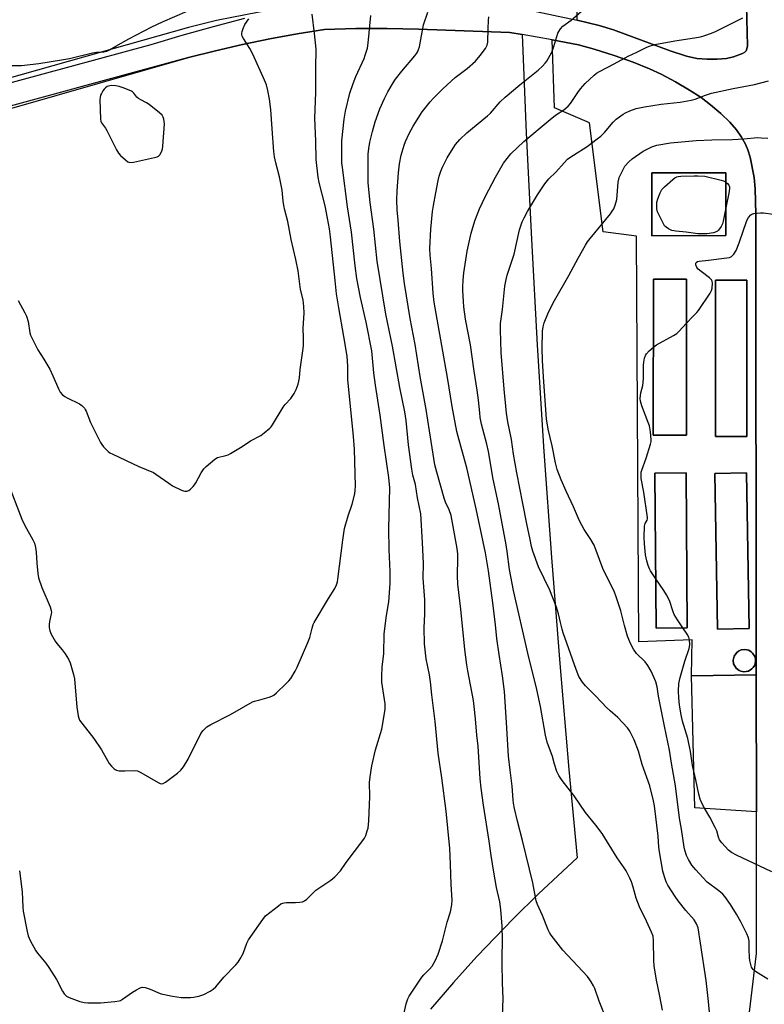
# Model space of a CAD drawing. Units: inches. Extents: x 1267764 to 1273764, y 521452 to 525453.
# Drawn here: x 1269995 to 1270287, y 522243 to 522629 of the extents above; entities that cross this region are included whole.
import ezdxf

# ---------------------------------------------------------------- set-up
doc = ezdxf.new("R2010")
doc.units = ezdxf.units.IN
doc.header["$MEASUREMENT"] = 0
for name, color, linetype in [('BLDG-Footprint', 5, 'Continuous'), ('CULTRL-Pad', 6, 'Continuous'), ('CULTRL-Smokestack', 4, 'Continuous'), ('NTRL-Open Land', 7, 'Continuous'), ('TRANS-Parking Lot', 4, 'Continuous'), ('TRANS-Road', 130, 'Continuous'), ('Undefined', 1, 'Continuous')]:
    doc.layers.add(name, color=color, linetype=linetype)

msp = doc.modelspace()

# ---------------------------------------------------------------- linework, layer by layer
at = {"layer": 'BLDG-Footprint'}
for points, elevation in [([(1270272.27, 522544.55), (1270243.29, 522544.53), (1270243.28, 522569.21), (1270272.26, 522569.23)], 445.61), ([(1270256.92, 522527.52), (1270256.86, 522466.31), (1270243.88, 522466.33), (1270243.95, 522527.54)], 446.38), ([(1270280.61, 522465.82), (1270268.25, 522465.81), (1270268.22, 522527.12), (1270280.58, 522527.13)], 446.64), ([(1270257.15, 522390.75), (1270244.94, 522390.67), (1270244.54, 522451.43), (1270256.75, 522451.51)], 446.39), ([(1270281.47, 522390.5), (1270269.06, 522390.29), (1270268.01, 522451.31), (1270280.41, 522451.52)], 446.71)]:
    msp.add_lwpolyline(points, close=True, dxfattribs=dict(at, elevation=elevation))
at = {"layer": 'CULTRL-Pad'}
for points in [[(1270277.53, 522807.25, 0), (1270278.21, 522732.38, 0), (1270278.99, 522701.95, 0), (1270280.44, 522667.21, 0), (1270280.28, 522640.01, 0), (1270280.81, 522619.01, 0), (1270280.61, 522617.76, 0), (1270280.33, 522617.07, 0), (1270279.75, 522616.48, 0), (1270278.86, 522615.96, 0), (1270275.36, 522614.69, 0), (1270272.54, 522614.06, 0), (1270268.95, 522613.73, 0), (1270264.96, 522613.72, 0), (1270261, 522614.04, 0), (1270256.9, 522614.99, 0), (1270250.46, 522617.05, 0), (1270228.29, 522625.29, 0), (1270222.59, 522626.91, 0), (1270214.02, 522629.09, 0), (1270212.91, 522849.43, 0), (1270277.69, 522849.13, 0)], [(1270281.83, 522575.32, 0), (1270283.45, 522567.35, 0), (1270283.85, 522562.91, 0), (1270284.11, 522553.06, 0), (1270284.27, 522372.37, 0), (1270258.91, 522372, 0), (1270259.13, 522386.13, 0), (1270238.19, 522385.25, 0), (1270237.25, 522544.34, 0), (1270224.22, 522546.07, 0), (1270218.85, 522588.75, 0), (1270205.18, 522594.69, 0), (1270204.26, 522621.39, 0), (1270214.54, 522619.31, 0), (1270220.69, 522617.64, 0), (1270228.54, 522615.16, 0), (1270236.04, 522612.52, 0), (1270242.36, 522610.01, 0), (1270246.96, 522607.83, 0), (1270252.55, 522604.85, 0), (1270258.06, 522601.64, 0), (1270262.68, 522598.67, 0), (1270266.33, 522595.89, 0), (1270270.39, 522592.39, 0), (1270273.86, 522589.06, 0), (1270276.52, 522586.06, 0), (1270278.49, 522583.16, 0), (1270280.09, 522580.36, 0), (1270280.97, 522578.21, 0)], [(1270243.28, 522569.21, 0), (1270243.29, 522544.53, 0), (1270272.27, 522544.55, 0), (1270272.26, 522569.23, 0)], [(1270243.88, 522466.33, 0), (1270256.86, 522466.31, 0), (1270256.92, 522527.52, 0), (1270243.95, 522527.54, 0)], [(1270268.22, 522527.12, 0), (1270268.25, 522465.81, 0), (1270280.61, 522465.82, 0), (1270280.58, 522527.13, 0)], [(1270257.15, 522390.75, 0), (1270256.75, 522451.51, 0), (1270244.54, 522451.43, 0), (1270244.94, 522390.68, 0)], [(1270280.41, 522451.52, 0), (1270268.01, 522451.31, 0), (1270269.06, 522390.29, 0), (1270281.47, 522390.5, 0)], [(1270281.23, 522373.85, 0), (1270282.53, 522374.66, 0), (1270283.05, 522375.22, 0), (1270283.63, 522376.21, 0), (1270283.97, 522377.7, 0), (1270283.94, 522378.47, 0), (1270283.65, 522379.58, 0), (1270282.84, 522380.87, 0), (1270282.27, 522381.39, 0), (1270281.29, 522381.97, 0), (1270279.8, 522382.31, 0), (1270278.28, 522382.12, 0), (1270277.24, 522381.64, 0), (1270276.63, 522381.18, 0), (1270275.53, 522379.63, 0), (1270275.19, 522378.14, 0), (1270275.38, 522376.63, 0), (1270276.32, 522374.97, 0), (1270277.52, 522374.03, 0), (1270278.23, 522373.74, 0), (1270279.36, 522373.53, 0)]]:
    msp.add_polyline3d(points, close=True, dxfattribs=at)
at = {"layer": 'CULTRL-Smokestack'}
msp.add_lwpolyline([(1270281.23, 522373.85), (1270279.36, 522373.53), (1270278.23, 522373.74), (1270277.52, 522374.03), (1270276.32, 522374.97), (1270275.38, 522376.63), (1270275.19, 522378.14), (1270275.53, 522379.63), (1270276.63, 522381.18), (1270277.24, 522381.64), (1270278.28, 522382.12), (1270279.8, 522382.31), (1270281.29, 522381.97), (1270282.27, 522381.39), (1270282.84, 522380.87), (1270283.65, 522379.58), (1270283.94, 522378.47), (1270283.97, 522377.7), (1270283.63, 522376.21), (1270283.05, 522375.22), (1270282.53, 522374.66)], close=True, dxfattribs=at)
at = {"layer": 'NTRL-Open Land'}
for points in [[(1270179.22, 523060.78), (1270189.22, 522756.46), (1270190.35, 522693.91), (1270192.12, 522633.89), (1270168.55, 522636.03), (1270157.21, 522636.68), (1270145.86, 522636.93), (1270140.18, 522636.9), (1270128.83, 522636.56), (1270123.16, 522636.24), (1270117.49, 522635.82), (1270106.19, 522634.68), (1270100.56, 522633.97), (1270089.33, 522632.24), (1270072.63, 522628.92), (1270061.6, 522626.22), (1269611.83, 522499.16)], [(1269767.47, 522530.14), (1270061.66, 522614.36), (1270072.21, 522617.02), (1270082.82, 522619.46), (1270093.47, 522621.67), (1270104.16, 522623.66), (1270114.9, 522625.43), (1270127.18, 522625.76), (1270139.46, 522625.79), (1270151.75, 522625.55), (1270187.63, 522624.17), (1270192.5, 522623.36), (1270194.05, 522584.87), (1270196.05, 522543.22), (1270198.36, 522501.59), (1270200.99, 522459.98), (1270203.94, 522418.39), (1270207.21, 522376.82), (1270210.8, 522335.29), (1270214.05, 522300.56), (1270198.88, 522286.49), (1270189.05, 522276.82), (1270174.73, 522261.9), (1270165.47, 522251.68), (1270156.46, 522241.24)]]:
    msp.add_lwpolyline(points, dxfattribs=at)
at = {"layer": 'TRANS-Parking Lot'}
msp.add_lwpolyline([(1270284.32, 522318.7), (1270260.14, 522320.18), (1270258.91, 522372), (1270284.27, 522372.37)], close=True, dxfattribs=at)
at = {"layer": 'TRANS-Road'}
for points in [[(1270195.49, 522632.9, 0), (1270214.02, 522629.09, 0), (1270222.59, 522626.91, 0), (1270228.29, 522625.29, 0), (1270250.46, 522617.05, 0), (1270256.9, 522614.99, 0), (1270261, 522614.04, 0), (1270264.96, 522613.72, 0), (1270268.95, 522613.73, 0), (1270272.54, 522614.06, 0), (1270275.36, 522614.69, 0), (1270278.86, 522615.96, 0), (1270279.75, 522616.48, 0), (1270280.33, 522617.07, 0), (1270280.61, 522617.76, 0), (1270280.81, 522619.01, 0), (1270280.28, 522640.01, 0)], [(1269962.07, 522596.56, 0), (1270046.95, 522619.44, 0), (1270059.12, 522623.16, 0), (1270071.37, 522626.6, 0), (1270083.69, 522629.78, 0)], [(1270278.59, 522214.94, 0), (1270284.37, 522263.04, 0), (1270284.32, 522318.7, 0), (1270284.27, 522372.37, 0), (1270284.11, 522553.06, 0), (1270283.85, 522562.91, 0), (1270283.45, 522567.35, 0), (1270281.83, 522575.32, 0), (1270280.97, 522578.21, 0), (1270280.09, 522580.36, 0), (1270278.49, 522583.16, 0), (1270276.52, 522586.06, 0), (1270273.86, 522589.06, 0), (1270270.39, 522592.39, 0), (1270266.33, 522595.89, 0), (1270262.68, 522598.67, 0), (1270258.06, 522601.64, 0), (1270252.55, 522604.85, 0), (1270246.96, 522607.83, 0), (1270242.36, 522610.01, 0), (1270236.04, 522612.52, 0), (1270228.54, 522615.16, 0), (1270220.69, 522617.64, 0), (1270214.54, 522619.31, 0), (1270204.26, 522621.39, 0), (1270192.5, 522623.36, 0), (1270187.63, 522624.17, 0), (1270151.75, 522625.55, 0), (1270139.46, 522625.79, 0), (1270127.18, 522625.76, 0), (1270114.9, 522625.43, 0), (1270104.16, 522623.66, 0), (1270093.47, 522621.67, 0), (1270082.82, 522619.46, 0), (1270072.21, 522617.02, 0), (1270061.66, 522614.36, 0), (1269971.46, 522589.84, 0)]]:
    msp.add_polyline3d(points, dxfattribs=at)
at = {"layer": 'Undefined'}
for points, elevation in [([(1270225.67, 522236.86), (1270222.69, 522244.38), (1270220.92, 522249.42), (1270220.41, 522250.45), (1270219.53, 522251.93), (1270218.75, 522253.13), (1270218.01, 522254.04), (1270208.44, 522264.4), (1270203.87, 522270.3), (1270203.22, 522271.28), (1270202.7, 522272.32), (1270200.45, 522277.99), (1270198.48, 522282.28), (1270197.94, 522283.8), (1270197.63, 522285.15), (1270196.62, 522290.87), (1270192.57, 522307.47), (1270190.6, 522315), (1270189.49, 522319.94), (1270189.06, 522321.98), (1270188.87, 522323.34), (1270188.52, 522328.77), (1270187.68, 522335.01), (1270187.11, 522340.53), (1270186.37, 522353.71), (1270185.49, 522365.87), (1270184.75, 522371.96), (1270183.4, 522380.33), (1270182.48, 522386.64), (1270181.98, 522391.92), (1270180.94, 522400.6), (1270179.21, 522413.08), (1270178.02, 522420.24), (1270174.44, 522437.51), (1270170.73, 522453.46), (1270169.48, 522458.28), (1270167.29, 522465.75), (1270166.83, 522467.71), (1270164.95, 522477.52), (1270163.23, 522488.88), (1270162.06, 522494.79), (1270157.93, 522518.47), (1270157.54, 522521.94), (1270156.86, 522531.64), (1270156.41, 522536.86), (1270156.28, 522539.46), (1270156.64, 522547.06), (1270157.35, 522554.04), (1270157.66, 522556.39), (1270158.54, 522561.37), (1270159.55, 522566.22), (1270159.94, 522567.92), (1270160.52, 522569.8), (1270161.2, 522571.38), (1270163.02, 522575.03), (1270165.33, 522578.87), (1270166.33, 522580.34), (1270168.05, 522582.31), (1270170.78, 522584.82), (1270178.88, 522591.49), (1270179.99, 522592.64), (1270183.85, 522596.96), (1270185.73, 522598.79), (1270191.57, 522603.66), (1270198.78, 522609.48), (1270200.46, 522611.06), (1270201.42, 522612.12), (1270202.1, 522613.03), (1270204.02, 522616.5), (1270204.84, 522618.68), (1270206.47, 522623.88), (1270206.83, 522624.65), (1270207.46, 522625.63), (1270208.45, 522626.65), (1270211.61, 522629.07), (1270217.6, 522634.09)], 438), ([(1269990.66, 522448.01), (1269996.23, 522433.41), (1269997.42, 522430.91), (1270000.61, 522425.32), (1270001.15, 522424), (1270001.55, 522422.34), (1270001.91, 522420.39), (1270002.07, 522416.11), (1270002.55, 522412.08), (1270002.84, 522410.37), (1270004.14, 522406.65), (1270007.32, 522399), (1270007.76, 522397.61), (1270007.82, 522396.84), (1270007.77, 522396.28), (1270007.11, 522393.22), (1270006.94, 522392.1), (1270006.96, 522390.98), (1270007.18, 522389.59), (1270007.72, 522388.3), (1270009.3, 522385.6), (1270009.95, 522384.66), (1270012.01, 522382.21), (1270013.19, 522380.6), (1270014.6, 522378.46), (1270015.17, 522377.13), (1270016.45, 522372.52), (1270016.86, 522370.78), (1270017.79, 522359.65), (1270018.3, 522356.22), (1270018.53, 522355.41), (1270018.89, 522354.65), (1270019.73, 522353.44), (1270024.5, 522347.38), (1270027.46, 522343.01), (1270030.51, 522337.61), (1270031.41, 522336.49), (1270032.42, 522335.5), (1270032.87, 522335.18), (1270033.35, 522334.96), (1270034.41, 522334.77), (1270036.64, 522334.69), (1270040.51, 522334.86), (1270041.63, 522334.69), (1270042.91, 522334.08), (1270049.69, 522330.15), (1270050.44, 522329.8), (1270050.93, 522329.67), (1270051.66, 522329.78), (1270052.62, 522330.33), (1270057.35, 522333.79), (1270058.63, 522334.94), (1270059.62, 522336.35), (1270061.42, 522339.32), (1270066.4, 522349.39), (1270067.3, 522350.54), (1270068.83, 522351.94), (1270070.33, 522352.9), (1270078.05, 522356.81), (1270086.68, 522361.72), (1270087.46, 522362.03), (1270089.6, 522362.56), (1270093.18, 522363.64), (1270094.25, 522364.01), (1270095.01, 522364.37), (1270096.15, 522365.26), (1270099.96, 522368.96), (1270100.97, 522370.02), (1270101.68, 522370.97), (1270103.4, 522373.78), (1270104.24, 522375.34), (1270108.44, 522385.05), (1270109.18, 522386.97), (1270110.05, 522390.63), (1270110.49, 522392.06), (1270110.84, 522392.88), (1270116.5, 522402.33), (1270118.96, 522406.16), (1270119.69, 522407.68), (1270120.01, 522408.77), (1270120.21, 522409.89), (1270122.13, 522425.18), (1270122.81, 522429.69), (1270124.18, 522434.66), (1270125.82, 522439.21), (1270126.79, 522443.37), (1270127, 522444.75), (1270127.06, 522446.31), (1270126.71, 522460.8), (1270126.35, 522465.8), (1270124.11, 522488.11), (1270124.05, 522489.54), (1270124.09, 522493.38), (1270123.8, 522497.33), (1270122.53, 522505), (1270120.5, 522516.24), (1270119.7, 522521.69), (1270119.05, 522526.93), (1270117.3, 522544.09), (1270116.89, 522547.26), (1270116.15, 522551.46), (1270115.13, 522556.25), (1270112.8, 522565.4), (1270112.51, 522567.42), (1270111.71, 522574.47), (1270111.49, 522581.65), (1270111.08, 522590.57), (1270111.53, 522600.69), (1270111.5, 522610.21), (1270111.63, 522617.61), (1270111.04, 522623.86), (1270110.15, 522631.33)], 430), ([(1269992.09, 522611.25), (1269996.17, 522611.32), (1270002.88, 522612), (1270011.84, 522613.44), (1270014.99, 522614.06), (1270023.91, 522616.27), (1270025.54, 522616.47), (1270028.42, 522616.62), (1270029.51, 522616.83), (1270030.68, 522617.35), (1270033.05, 522618.83), (1270038.23, 522621.68), (1270047.19, 522626.4), (1270051.45, 522628.42), (1270061.02, 522632.51)], 426), ([(1269994.83, 522519.18), (1269997.47, 522514.31), (1269998.08, 522513.01), (1269998.72, 522510.94), (1269999.41, 522506.42), (1269999.65, 522505.58), (1270000.1, 522504.49), (1270002.47, 522499.74), (1270004.84, 522496.13), (1270007.17, 522492.23), (1270008.45, 522489.57), (1270010.74, 522484.18), (1270011.27, 522483.24), (1270012.18, 522482.18), (1270013.05, 522481.47), (1270014.07, 522480.91), (1270018.83, 522478.63), (1270019.78, 522477.96), (1270020.79, 522476.92), (1270021.13, 522476.45), (1270021.52, 522475.69), (1270023.2, 522471.36), (1270027.1, 522463.46), (1270027.55, 522462.71), (1270028.27, 522461.81), (1270030.08, 522459.95), (1270030.8, 522459.46), (1270031.86, 522458.91), (1270042.16, 522454.09), (1270047.83, 522451.7), (1270048.82, 522451.09), (1270053.83, 522447.49), (1270055.31, 522446.51), (1270058.8, 522444.76), (1270059.64, 522444.46), (1270060.18, 522444.37), (1270060.98, 522444.39), (1270061.72, 522444.68), (1270062.39, 522445.19), (1270063.44, 522446.19), (1270064.01, 522446.85), (1270064.5, 522447.59), (1270066.62, 522451.56), (1270067.56, 522453.07), (1270068.59, 522454.1), (1270071.99, 522456.94), (1270072.98, 522457.51), (1270076.3, 522458.34), (1270077.1, 522458.66), (1270078.12, 522459.2), (1270082.63, 522461.83), (1270085.97, 522464.05), (1270089.92, 522466.15), (1270091.3, 522467.18), (1270093.5, 522469.03), (1270094.07, 522469.66), (1270094.57, 522470.37), (1270098.77, 522477.37), (1270099.51, 522478.29), (1270101.7, 522480.71), (1270102.99, 522482.64), (1270103.76, 522484.2), (1270104.59, 522486.37), (1270104.93, 522487.48), (1270105.17, 522488.85), (1270105.44, 522492.13), (1270106.47, 522499.35), (1270106.66, 522501.37), (1270106.68, 522504.54), (1270106.57, 522508.3), (1270106.91, 522514.15), (1270106.77, 522516.8), (1270106.53, 522519.44), (1270105.55, 522523.45), (1270104.56, 522530.74), (1270103.69, 522535.24), (1270101.89, 522543.08), (1270100.55, 522550.15), (1270099.42, 522554.49), (1270099.01, 522556.43), (1270098.76, 522558.07), (1270098.33, 522562.43), (1270097.87, 522565.04), (1270097.28, 522567.65), (1270095.79, 522573.07), (1270095.31, 522575.5), (1270095.07, 522577.5), (1270094.47, 522586.5), (1270093.84, 522594.02), (1270093.39, 522598.02), (1270092.77, 522601.43), (1270092.15, 522603.64), (1270091.45, 522605.55), (1270086.87, 522615.72), (1270085.65, 522617.93), (1270083.17, 522621.79), (1270082.64, 522622.77), (1270082.5, 522623.28), (1270082.5, 522623.81), (1270082.66, 522624.64), (1270083, 522625.75), (1270083.68, 522627.33), (1270085.24, 522629.61)], 428), ([(1269995.31, 522295.48), (1269996.35, 522287.22), (1269996.65, 522281.31), (1269996.8, 522279.65), (1269998.29, 522271.79), (1269998.73, 522270.02), (1269999.54, 522268.2), (1270001.73, 522264.15), (1270002.39, 522263.24), (1270005.69, 522259.25), (1270006.89, 522257.58), (1270009.89, 522252.87), (1270012.25, 522248.28), (1270012.88, 522247.32), (1270013.82, 522246.39), (1270014.76, 522245.82), (1270018.96, 522244.33), (1270020.66, 522243.87), (1270022.06, 522243.77), (1270027.14, 522243.74), (1270032.72, 522244.23), (1270034.43, 522244.51), (1270034.97, 522244.71), (1270035.73, 522245.14), (1270039.63, 522247.88), (1270041.15, 522248.84), (1270042.69, 522249.68), (1270043.49, 522249.92), (1270044.56, 522249.81), (1270046.19, 522249.29), (1270047.26, 522248.86), (1270049.84, 522247.62), (1270050.94, 522247.23), (1270055.3, 522246.34), (1270058.73, 522245.83), (1270062.44, 522245.84), (1270063.61, 522245.99), (1270065.66, 522246.41), (1270067.63, 522246.98), (1270070.11, 522248.33), (1270071.27, 522249.11), (1270072.28, 522250.06), (1270075.52, 522253.78), (1270080.16, 522258.64), (1270081.1, 522259.75), (1270081.89, 522261.01), (1270083.01, 522263.12), (1270084.51, 522267.12), (1270085.14, 522268.41), (1270090.75, 522276.49), (1270091.84, 522277.83), (1270096.91, 522281.85), (1270097.86, 522282.52), (1270098.61, 522282.9), (1270099.17, 522283.03), (1270100.04, 522283.1), (1270103.62, 522283.13), (1270105.29, 522283.23), (1270106.36, 522283.4), (1270107.1, 522283.7), (1270107.97, 522284.4), (1270110.59, 522287.02), (1270111.58, 522287.91), (1270117.48, 522291.79), (1270118.97, 522293.18), (1270121.17, 522295.52), (1270123.42, 522298.75), (1270129.93, 522307.36), (1270130.58, 522308.33), (1270131.08, 522309.35), (1270131.72, 522311.19), (1270132.01, 522312.27), (1270132.33, 522315.1), (1270132.67, 522324.67), (1270132.57, 522330.11), (1270132.81, 522332.31), (1270133.54, 522336.64), (1270134.98, 522342.89), (1270137.41, 522351.11), (1270138.52, 522357.25), (1270138.77, 522359.01), (1270138.7, 522361.02), (1270137.47, 522369.49), (1270137.38, 522371.8), (1270137.53, 522375.49), (1270138.14, 522380.61), (1270138.36, 522388.42), (1270139.22, 522395.65), (1270140.12, 522400.97), (1270140.7, 522408.21), (1270140.68, 522412.85), (1270140.28, 522421.53), (1270140.14, 522429.6), (1270140.5, 522445.74), (1270140.11, 522449.77), (1270138.36, 522462.3), (1270136.82, 522474.19), (1270134.99, 522485.92), (1270134.32, 522490.8), (1270133.53, 522499.38), (1270131.26, 522510.61), (1270129.06, 522520.24), (1270127.66, 522527.7), (1270126.98, 522532.75), (1270125.5, 522545.89), (1270124, 522555.91), (1270121.95, 522571.29), (1270121.79, 522573.05), (1270121.68, 522575.71), (1270121.78, 522581.79), (1270122.65, 522590.22), (1270123.18, 522593.35), (1270124.85, 522600.37), (1270126.13, 522604.25), (1270127.16, 522606.98), (1270130.47, 522613.97), (1270130.94, 522615.32), (1270131.73, 522618.08), (1270132.11, 522620.08), (1270133.05, 522630.92)], 432), ([(1270146.13, 522239.81), (1270146.93, 522243.43), (1270147.58, 522245.33), (1270148.09, 522246.37), (1270153.08, 522253.81), (1270153.86, 522254.68), (1270156.08, 522256.9), (1270157.12, 522258.13), (1270158.29, 522260.19), (1270159.55, 522262.87), (1270161.17, 522268.1), (1270163.06, 522275.33), (1270164.32, 522279.45), (1270164.93, 522282.24), (1270164.99, 522284.04), (1270164.58, 522290.14), (1270164.38, 522298.08), (1270164.07, 522304.21), (1270163.32, 522312.27), (1270162.58, 522318.97), (1270160.97, 522331.94), (1270159.51, 522341.7), (1270158.34, 522354.12), (1270156.97, 522364.49), (1270156.48, 522369.61), (1270156.08, 522372.35), (1270154.85, 522378.66), (1270154.1, 522384.53), (1270153.98, 522390.79), (1270154.22, 522396.29), (1270154.24, 522401.79), (1270153.67, 522410.29), (1270153.72, 522416), (1270153.4, 522424.25), (1270152.75, 522435.5), (1270151.45, 522441.81), (1270150.57, 522446.96), (1270149.59, 522450.68), (1270149.13, 522453), (1270147.92, 522462.49), (1270146.95, 522472.07), (1270146.49, 522475.53), (1270144.5, 522485.01), (1270143, 522493.11), (1270141.64, 522501.19), (1270138.96, 522513.83), (1270135.61, 522534.56), (1270134.26, 522547.11), (1270132.84, 522557.56), (1270132.12, 522565.25), (1270132.02, 522567.9), (1270132.09, 522576.53), (1270132.26, 522578.72), (1270132.67, 522581.23), (1270133.7, 522585.44), (1270134.82, 522589.19), (1270136.62, 522594.24), (1270138.45, 522598.28), (1270139.81, 522600.88), (1270141.89, 522604.41), (1270142.84, 522605.85), (1270145.24, 522609.04), (1270150.32, 522615.01), (1270151.15, 522616.13), (1270151.55, 522616.82), (1270151.85, 522617.54), (1270152.14, 522618.61), (1270153.75, 522627.24), (1270155.42, 522632.23)], 434), ([(1270184.75, 522238.65), (1270185.06, 522245.33), (1270184.68, 522251.75), (1270184.55, 522259.04), (1270184.55, 522261.32), (1270184.78, 522268.52), (1270184.62, 522273.77), (1270184.1, 522280.31), (1270183.69, 522283.33), (1270182.37, 522288.92), (1270181.29, 522295.01), (1270180.31, 522301.47), (1270179.55, 522307.1), (1270177.23, 522321.22), (1270176.34, 522327.92), (1270175.99, 522331.54), (1270175.22, 522344.34), (1270174.72, 522348.69), (1270174.16, 522355.07), (1270173.63, 522359.99), (1270173.31, 522362.3), (1270171.13, 522373.97), (1270170.77, 522376.24), (1270170.02, 522382.27), (1270168.41, 522398.14), (1270167.24, 522407.92), (1270167.07, 522411.21), (1270167.25, 522418.06), (1270167.17, 522419.67), (1270166.92, 522421.93), (1270164.61, 522434.79), (1270163.87, 522437.01), (1270162.43, 522440.12), (1270161.85, 522441.67), (1270158.95, 522451.85), (1270158.22, 522454.74), (1270156.09, 522468.08), (1270154.84, 522476.4), (1270152.47, 522489.33), (1270150.5, 522501.86), (1270148.57, 522512.05), (1270146.32, 522525.77), (1270145.75, 522529.88), (1270144.45, 522542.2), (1270143.8, 522550.67), (1270143.38, 522554.68), (1270143.24, 522558.45), (1270143.42, 522562.15), (1270143.98, 522569.13), (1270144.39, 522572.65), (1270144.95, 522576.14), (1270146.13, 522580.09), (1270146.67, 522581.45), (1270148.19, 522584.65), (1270149.71, 522587.52), (1270153.19, 522593.08), (1270156.36, 522597.02), (1270157.56, 522598.35), (1270161.37, 522602.17), (1270164.61, 522605.18), (1270166.17, 522606.52), (1270170.82, 522610.12), (1270174.12, 522613.01), (1270176, 522615.19), (1270178.08, 522617.97), (1270178.74, 522619.28), (1270179, 522620.41), (1270179.05, 522625.73), (1270179.21, 522628.89), (1270179.37, 522630.29)], 436), ([(1270247.42, 522240.88), (1270246.3, 522247.02), (1270245.09, 522252.67), (1270244.16, 522258.25), (1270244.03, 522260.32), (1270243.98, 522268.04), (1270243.77, 522269.87), (1270243.21, 522271.47), (1270241.27, 522275.76), (1270238.47, 522281.43), (1270237.22, 522284.77), (1270236, 522289.06), (1270235.3, 522291.16), (1270234.64, 522292.7), (1270233.21, 522295.5), (1270232.48, 522296.7), (1270229.71, 522300.62), (1270223.78, 522310.21), (1270221.4, 522313.4), (1270217.31, 522318.41), (1270212.78, 522324.92), (1270208.14, 522330.91), (1270206.78, 522332.83), (1270206.08, 522334.46), (1270205.15, 522337.31), (1270204.28, 522340.33), (1270202.25, 522345.96), (1270201.58, 522348.77), (1270199.69, 522359.9), (1270198.25, 522366.58), (1270194.66, 522380.84), (1270189.09, 522405.42), (1270187.47, 522413.63), (1270186.61, 522420.67), (1270186.19, 522423.36), (1270183.12, 522439.39), (1270181.09, 522449.09), (1270179.22, 522459.93), (1270178.6, 522462.75), (1270176.56, 522470.67), (1270176.03, 522473.29), (1270175.79, 522475.04), (1270175.37, 522480.09), (1270174.85, 522483.93), (1270173.66, 522491.36), (1270172.16, 522501.79), (1270170.27, 522511.78), (1270169.57, 522516.7), (1270169.39, 522518.72), (1270169.17, 522523.06), (1270169.17, 522524.51), (1270169.31, 522527.11), (1270169.63, 522530.01), (1270170.91, 522538.45), (1270172.39, 522545.48), (1270173.89, 522550.34), (1270175.74, 522555.04), (1270178.02, 522560.04), (1270181.99, 522567.5), (1270185.15, 522572.93), (1270186.51, 522574.82), (1270188, 522576.61), (1270193.1, 522581.51), (1270203.38, 522590.15), (1270205.53, 522591.74), (1270208.77, 522593.83), (1270210.49, 522595.27), (1270211.41, 522596.41), (1270214.22, 522600.63), (1270215.26, 522602.06), (1270217.21, 522604.18), (1270220.65, 522607.48), (1270221.55, 522608.2), (1270222.73, 522608.96), (1270228.57, 522611.92), (1270233.96, 522614.91), (1270237.42, 522616.53), (1270241.03, 522618.34), (1270242.6, 522618.96), (1270244.5, 522619.46), (1270252.27, 522620.98), (1270260.03, 522622.09), (1270262.34, 522622.54), (1270264.03, 522622.97), (1270266.7, 522623.91), (1270268.27, 522624.56), (1270278.92, 522630.02)], 440), ([(1270266.07, 522238.65), (1270265.55, 522244.28), (1270264.58, 522252.45), (1270262.44, 522267.12), (1270261.41, 522273.18), (1270260.86, 522274.73), (1270259.92, 522276.36), (1270256.68, 522279.95), (1270253.61, 522283.78), (1270252.41, 522285.43), (1270249.57, 522289.9), (1270248.95, 522291.24), (1270248.21, 522293.17), (1270247.62, 522295.43), (1270246.28, 522302.96), (1270246.08, 522304.76), (1270245.79, 522309.13), (1270244.35, 522320.94), (1270244.01, 522323.01), (1270242.56, 522328.78), (1270239.48, 522337.17), (1270238.13, 522342.44), (1270236.41, 522346.88), (1270234.99, 522349.81), (1270234.44, 522350.68), (1270233.73, 522351.56), (1270229.98, 522355.61), (1270226.9, 522358.26), (1270225.42, 522359.66), (1270223.77, 522361.32), (1270220.87, 522364.53), (1270217.23, 522368.09), (1270216.12, 522369.46), (1270214.7, 522371.69), (1270213.56, 522374.46), (1270208.49, 522388.82), (1270208.09, 522390.25), (1270207.54, 522392.93), (1270206.7, 522396.32), (1270205.93, 522398.84), (1270203.36, 522405.53), (1270198.89, 522414.71), (1270196.66, 522420.83), (1270196.12, 522422.7), (1270195.62, 522425.4), (1270194.25, 522431.59), (1270192.74, 522439.49), (1270190.3, 522451.54), (1270189.11, 522458.87), (1270188.32, 522464.66), (1270186.87, 522471.61), (1270186.32, 522474.95), (1270185.98, 522477.72), (1270185.34, 522484.36), (1270184.2, 522498.77), (1270183.98, 522507.66), (1270183.99, 522510.11), (1270184.7, 522515.57), (1270185.69, 522524.8), (1270186.15, 522527.39), (1270186.58, 522529.07), (1270189.27, 522537.33), (1270191.38, 522546.78), (1270192.44, 522549.93), (1270193.17, 522551.49), (1270194.59, 522554.03), (1270198.46, 522560.5), (1270201.31, 522564.9), (1270202.86, 522566.79), (1270205.61, 522569.45), (1270208.88, 522573.08), (1270210.28, 522574.49), (1270211.15, 522575.2), (1270212.55, 522576.17), (1270217.89, 522579.47), (1270221.9, 522582.46), (1270223.26, 522583.58), (1270224.71, 522585.05), (1270228.12, 522589), (1270229.32, 522590.22), (1270232, 522592.24), (1270233.03, 522592.77), (1270234.65, 522593.44), (1270237.12, 522594.35), (1270240.44, 522595.1), (1270246.92, 522596.08), (1270254.46, 522596.93), (1270258.71, 522597.62), (1270260.25, 522598.11), (1270264.33, 522599.7), (1270266.67, 522600.4), (1270275.19, 522602.25), (1270283.53, 522603.87), (1270289.1, 522605.25)], 442), ([(1270288.81, 522253.05), (1270285.01, 522255.33), (1270283.56, 522256.3), (1270282.99, 522256.86), (1270282.43, 522257.73), (1270282.06, 522258.76), (1270281.69, 522260.4), (1270281.56, 522261.53), (1270281.41, 522264.69), (1270281.49, 522268), (1270281.27, 522269.18), (1270280.56, 522270.77), (1270278.2, 522275.46), (1270276.56, 522278.51), (1270274.2, 522282.32), (1270271.94, 522285.47), (1270271.11, 522286.33), (1270269.56, 522287.73), (1270265.06, 522291.12), (1270263.33, 522292.85), (1270260.61, 522295.84), (1270259.01, 522297.79), (1270257.64, 522299.95), (1270256.95, 522301.5), (1270256.23, 522303.64), (1270255.98, 522304.73), (1270254.92, 522311.85), (1270254.11, 522316.17), (1270252.59, 522328.84), (1270251.01, 522337.73), (1270250.24, 522342.79), (1270248.22, 522352.24), (1270247.38, 522356.84), (1270245.92, 522364.04), (1270245.37, 522367.68), (1270244.85, 522369.58), (1270244.14, 522371.39), (1270243.04, 522373.78), (1270241.71, 522376.08), (1270240.62, 522377.44), (1270237.27, 522380.76), (1270236.15, 522382.4), (1270235.05, 522384.38), (1270234.27, 522386.2), (1270233.81, 522387.56), (1270232.56, 522391.71), (1270231.12, 522397.43), (1270229.33, 522402.93), (1270228.64, 522404.81), (1270224.05, 522414.03), (1270221.53, 522421.06), (1270220.66, 522423.24), (1270219.37, 522425.47), (1270216.78, 522429.37), (1270214.89, 522432.75), (1270212.59, 522438.29), (1270209.69, 522444.38), (1270207.74, 522448.77), (1270206.12, 522452.9), (1270205.47, 522455.43), (1270204.16, 522462.2), (1270202.64, 522468.65), (1270202.33, 522470.33), (1270202.05, 522472.6), (1270200.81, 522489.17), (1270200.4, 522495.59), (1270200.31, 522500.44), (1270200.37, 522507.1), (1270200.64, 522508.76), (1270201.09, 522510.4), (1270202.57, 522513.94), (1270203.77, 522516.58), (1270205.1, 522519.07), (1270210.76, 522528.97), (1270214.37, 522535.69), (1270217.28, 522540.86), (1270218.07, 522542.07), (1270219.09, 522543.41), (1270227.14, 522553.17), (1270227.8, 522554.11), (1270228.34, 522555.04), (1270228.98, 522556.55), (1270229.54, 522558.76), (1270229.74, 522560.4), (1270230.13, 522565.52), (1270230.31, 522566.65), (1270230.53, 522567.35), (1270232.05, 522570.55), (1270232.77, 522571.77), (1270234.31, 522573.56), (1270235.61, 522574.67), (1270239.85, 522577.7), (1270243.27, 522579.38), (1270244.08, 522579.69), (1270245.2, 522579.97), (1270250.65, 522580.9), (1270260.67, 522581.9), (1270266.87, 522582.15), (1270274.91, 522582.29), (1270279.37, 522582.56), (1270284.73, 522583), (1270286.2, 522582.97), (1270288.83, 522582.74)], 444), ([(1270272.27, 522555.51), (1270271.24, 522550.28), (1270270.95, 522549.17), (1270270.44, 522548.14), (1270269.4, 522546.73), (1270268.99, 522546.34), (1270268.52, 522546.05), (1270267.44, 522545.71), (1270264.81, 522545.27), (1270262.79, 522545.22), (1270261.39, 522545.31), (1270256.76, 522545.87), (1270252.68, 522546.26), (1270251.08, 522546.63), (1270249.83, 522547.19), (1270248.91, 522547.85), (1270248.31, 522548.45), (1270247.83, 522549.16), (1270247.29, 522550.2), (1270245.58, 522553.93), (1270245.32, 522555.08), (1270245.21, 522556.55), (1270245.29, 522557.69), (1270245.61, 522559.02), (1270246.56, 522561.39), (1270247.23, 522562.61), (1270248.21, 522563.65), (1270251.47, 522566.55), (1270252.37, 522567.25), (1270253.04, 522567.6), (1270253.66, 522567.77), (1270254.68, 522567.87), (1270259.9, 522568.05), (1270261.37, 522568.06), (1270264.12, 522567.93), (1270270.52, 522566.31), (1270271.36, 522566), (1270272.26, 522565.47)], 446), ([(1270272.26, 522565.47), (1270272.93, 522564.95), (1270273.45, 522564.38), (1270273.75, 522563.74), (1270273.82, 522563.24), (1270273.65, 522561.84), (1270272.27, 522555.51)], 446), ([(1270256.91, 522510.25), (1270259.38, 522512.86), (1270260.93, 522514.36), (1270261.66, 522515.2), (1270266.2, 522522.06), (1270266.74, 522523.08), (1270266.97, 522523.9), (1270267.06, 522525.9), (1270266.92, 522526.7), (1270266.69, 522527.17), (1270265.91, 522527.96), (1270262.58, 522530.44), (1270261.48, 522531.43), (1270261, 522532.12), (1270260.57, 522533.08), (1270260.52, 522533.74), (1270260.73, 522534.05), (1270261.27, 522534.39), (1270261.9, 522534.56), (1270265.55, 522534.92), (1270272.65, 522535.8), (1270273.79, 522536.03), (1270274.54, 522536.37), (1270274.96, 522536.71), (1270275.51, 522537.32), (1270276.33, 522538.79), (1270277.52, 522541.7), (1270280.52, 522550.48), (1270281.19, 522551.72), (1270282.1, 522552.73), (1270282.53, 522553.02), (1270283.32, 522553.26), (1270285.95, 522553.46), (1270287.12, 522553.44), (1270290.86, 522552.93)], 446), ([(1270243.92, 522500.86), (1270245.19, 522501.71), (1270251.86, 522505.39), (1270253.09, 522506.17), (1270253.91, 522506.92), (1270256.91, 522510.25)], 446), ([(1270244.81, 522410.05), (1270242.72, 522413.12), (1270242.33, 522413.91), (1270241.84, 522415.27), (1270241.35, 522417.1), (1270240.86, 522419.35), (1270240.36, 522423.78), (1270240.28, 522426.4), (1270240.38, 522430.71), (1270240.64, 522431.74), (1270241.48, 522433), (1270241.59, 522433.5), (1270241.6, 522434.04), (1270240.11, 522443.96), (1270239.17, 522449.35), (1270239.07, 522451.02), (1270239.17, 522451.81), (1270239.37, 522452.64), (1270241.08, 522457.3), (1270242.74, 522462.75), (1270242.99, 522463.82), (1270243.05, 522464.67), (1270242.73, 522467.61), (1270242.34, 522469.95), (1270241.86, 522471.36), (1270239.34, 522477.79), (1270238.83, 522479.6), (1270238.71, 522480.66), (1270239.02, 522482.93), (1270239.72, 522485.78), (1270239.92, 522486.92), (1270239.99, 522488.67), (1270240, 522493.8), (1270240.12, 522494.89), (1270240.47, 522496.52), (1270240.82, 522497.56), (1270241.26, 522498.26), (1270242.25, 522499.33), (1270243.92, 522500.86)], 446), ([(1270255.48, 522390.74), (1270253.33, 522393.92), (1270252.1, 522395.97), (1270251.67, 522397.04), (1270250.2, 522401.45), (1270249.07, 522403.76), (1270248.01, 522405.49), (1270244.81, 522410.05)], 446), ([(1270290.32, 522295.1), (1270276.47, 522301.61), (1270274.52, 522302.69), (1270273.32, 522303.67), (1270270.75, 522306.54), (1270269.9, 522307.72), (1270269.45, 522308.76), (1270268.73, 522311.16), (1270268.2, 522312.47), (1270266.05, 522316.58), (1270263.96, 522320.04), (1270262.95, 522322.07), (1270262.29, 522323.63), (1270261.76, 522325.58), (1270260.61, 522331.24), (1270259.31, 522336.76), (1270258.44, 522342.32), (1270257.38, 522347.41), (1270255.39, 522354.19), (1270254.74, 522356.67), (1270254.13, 522360.44), (1270253.87, 522363.37), (1270253.77, 522365.99), (1270253.94, 522368.91), (1270254.42, 522371.36), (1270256.22, 522377.77), (1270257.99, 522382.73), (1270258.16, 522384.09), (1270258.05, 522386.03), (1270257.83, 522387.09), (1270257.15, 522388.34), (1270255.48, 522390.74)], 446)]:
    msp.add_lwpolyline(points, dxfattribs=dict(at, elevation=elevation))
at = {"layer": 'Undefined', "elevation": 426}
msp.add_lwpolyline([(1270031.29, 522603.37), (1270030.18, 522603.22), (1270029.69, 522603), (1270029.1, 522602.56), (1270028.58, 522602.02), (1270028.06, 522601.33), (1270027.46, 522600.34), (1270027.1, 522599.58), (1270026.92, 522598.76), (1270026.87, 522597.89), (1270027.04, 522590.28), (1270027.18, 522589.44), (1270027.47, 522588.74), (1270029.01, 522586.7), (1270029.63, 522585.72), (1270033.4, 522578.21), (1270034.14, 522576.92), (1270034.91, 522576.02), (1270036.92, 522574.22), (1270037.86, 522573.55), (1270038.63, 522573.3), (1270040.04, 522573.42), (1270048.2, 522575.14), (1270049.32, 522575.43), (1270049.83, 522575.66), (1270050.39, 522576.18), (1270050.91, 522577.14), (1270051.38, 522578.47), (1270051.55, 522579.63), (1270052.13, 522588.45), (1270051.86, 522590.17), (1270051.61, 522591), (1270051.25, 522591.76), (1270050.28, 522592.77), (1270046.13, 522595.96), (1270045.17, 522596.6), (1270042.93, 522597.77), (1270041.99, 522598.35), (1270041.39, 522598.91), (1270040.18, 522600.45), (1270039.69, 522600.89), (1270039.23, 522601.19), (1270036.32, 522602.37), (1270034.35, 522602.97), (1270033.07, 522603.23)], close=True, dxfattribs=at)

doc.saveas('drawing.dxf')
